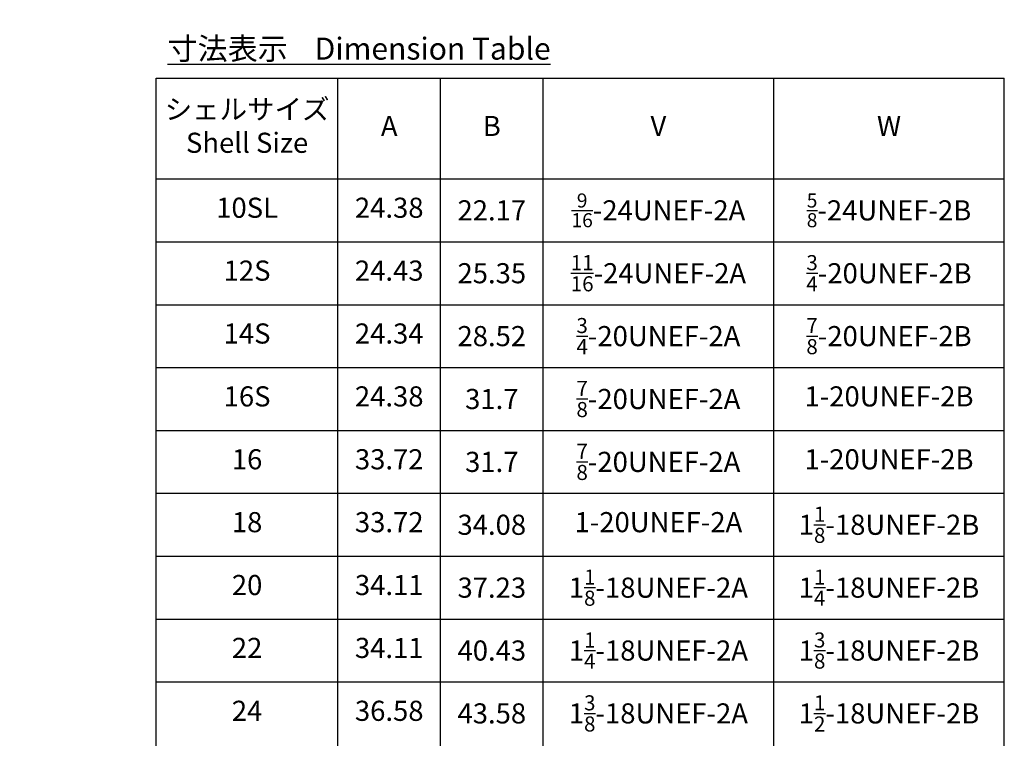
# Model space of a CAD drawing. Units: millimetres. Extents: x -2 to 299, y -2 to 212.
# Drawn here: x 79 to 158, y 87 to 144 of the extents above; entities that cross this region are included whole.
import ezdxf

# ---------------------------------------------------------------- set-up
doc = ezdxf.new("R2010")
doc.units = ezdxf.units.MM
doc.header["$LTSCALE"] = 0.5
doc.linetypes.add('AM_ISO08W050', pattern=[18, 12, -1.5, 3, -1.5])
doc.layers.add('AM_10', color=7, linetype='AM_ISO08W050', lineweight=20)
doc.layers.add('ZA0001_1', color=7, linetype='Continuous')

# ---------------------------------------------------------------- blocks, each defined once
blk = doc.blocks.new('*S33')
at = {"layer": 'AM_10', "color": 7, "linetype": 'AM_ISO08W050'}
for p, q in [((108.821, 193.188), (108.821, 188.188)), ((111.071, 191.912), (113.821, 191.912)), ((108.821, 152.292), (108.821, 157.292)), ((111.071, 153.567), (113.821, 153.567))]:
    blk.add_line(p, q, dxfattribs=at)
at = {"layer": 'AM_10', "color": 7, "linetype": 'Continuous'}
for p, q in [((111.071, 192.515), (108.821, 191.912)), ((111.071, 191.912), (108.821, 191.912)), ((108.821, 191.912), (111.071, 191.309)), ((108.821, 153.567), (111.071, 154.17)), ((111.071, 153.567), (108.821, 153.567)), ((111.071, 152.964), (108.821, 153.567))]:
    blk.add_line(p, q, dxfattribs=at)
at = {"layer": 'AM_10', "color": 1, "linetype": 'AM_ISO08W050'}
blk.add_line((108.821, 188.188), (108.821, 157.292), dxfattribs=at)
at = {"layer": 'AM_10', "color": 7, "char_height": 1.575, "attachment_point": 5}
for s, insert in [('A', (115.306, 191.912)), ('A', (115.306, 153.567)), ('断面図 A-A', (46.894, 90.547))]:
    blk.add_mtext(s, dxfattribs=dict(at, insert=insert))
blk = doc.blocks.new('*S34')
at = {"layer": 'AM_10', "color": 7, "linetype": 'AM_ISO08W050'}
for p, q in [((108.821, 193.188), (108.821, 188.188)), ((111.071, 191.912), (113.821, 191.912)), ((108.821, 152.292), (108.821, 157.292)), ((111.071, 153.567), (113.821, 153.567))]:
    blk.add_line(p, q, dxfattribs=at)
at = {"layer": 'AM_10', "color": 7, "linetype": 'Continuous'}
for p, q in [((111.071, 192.515), (108.821, 191.912)), ((111.071, 191.912), (108.821, 191.912)), ((108.821, 191.912), (111.071, 191.309)), ((108.821, 153.567), (111.071, 154.17)), ((111.071, 153.567), (108.821, 153.567)), ((111.071, 152.964), (108.821, 153.567))]:
    blk.add_line(p, q, dxfattribs=at)
at = {"layer": 'AM_10', "color": 1, "linetype": 'AM_ISO08W050'}
blk.add_line((108.821, 188.188), (108.821, 157.292), dxfattribs=at)
at = {"layer": 'AM_10', "color": 7, "char_height": 1.575, "attachment_point": 5}
for s, insert in [('A', (115.306, 191.912)), ('A', (115.306, 153.567)), ('断面図 A-A', (46.894, 90.547))]:
    blk.add_mtext(s, dxfattribs=dict(at, insert=insert))

msp = doc.modelspace()

# ---------------------------------------------------------------- linework, layer by layer
at = {"layer": 'ZA0001_1', "linetype": 'Continuous', "lineweight": 30}
for p, q in [((90.1084, 139.6985), (157.5038, 139.6985)), ((90.1084, 71.6985), (90.1084, 139.6985)), ((104.5479, 71.6985), (104.5479, 139.6985)), ((112.6997, 71.6985), (112.6997, 139.6985)), ((120.8515, 71.6985), (120.8515, 139.6985)), ((139.1776, 71.6985), (139.1776, 139.6985)), ((157.5038, 71.6985), (157.5038, 139.6985)), ((90.1084, 131.6985), (157.5038, 131.6985)), ((90.1084, 126.6985), (157.5038, 126.6985)), ((90.1084, 121.6985), (157.5038, 121.6985)), ((90.1084, 116.6985), (157.5038, 116.6985)), ((90.1084, 111.6985), (157.5038, 111.6985)), ((90.1084, 106.6985), (157.5038, 106.6985)), ((90.1084, 101.6985), (157.5038, 101.6985)), ((90.1084, 96.6985), (157.5038, 96.6985)), ((90.1084, 91.6985), (157.5038, 91.6985))]:
    msp.add_line(p, q, dxfattribs=at)

# ---------------------------------------------------------------- block references
at = {"layer": 'AM_10'}
for name in ['*S33', '*S34']:
    msp.add_blockref(name, (0, 0), dxfattribs=at)

# ---------------------------------------------------------------- texts
at = {"layer": 'ZA0001_1', "lineweight": 25, "insert": (91.0095, 142.0573), "char_height": 1.75, "attachment_point": 4}
msp.add_mtext('{\\L寸法表示}    {\\LDimension Table    }', dxfattribs=at)
at = {"layer": 'ZA0001_1', "lineweight": 25, "char_height": 1.6, "attachment_point": 5}
for s, insert, width in [('シェルサイズ\\PShell Size', (97.3282, 135.6985), 14.439553), ('A', (108.6238, 135.6985), 8.151763), ('B', (116.7756, 135.6985), 8.151763), ('V', (130.0146, 135.6985), 18.326185), ('W', (148.3407, 135.6985), 18.326185), ('10SL', (97.3282, 129.1985), 14.439553), ('24.38', (108.6238, 129.1985), 10), ('\\A1;22.17', (116.7756, 129.1985), 10), ('\\A1;{\\H0.7x;\\S9/16;}-24UNEF-2A', (130.0146, 129.1985), 18.326185), ('\\A1;{\\H0.7x;\\S5/8;}-24UNEF-2B', (148.3407, 129.1985), 22.5), ('12S', (97.3282, 124.1985), 14.439553), ('24.43', (108.6238, 124.1985), 10), ('\\A1;{\\H0.75x;\\S11/16;}-24UNEF-2A', (130.0146, 124.1985), 22.5), ('\\A1;{\\H0.75x;\\S3/4;}-20UNEF-2B', (148.3407, 124.1985), 22.5), ('\\A1;25.35', (116.7756, 124.1985), 10), ('\\A1;{\\H0.75x;\\S3/4;}-20UNEF-2A', (130.0146, 119.1985), 22.5), ('\\A1;{\\H0.75x;\\S7/8;}-20UNEF-2B', (148.3407, 119.1985), 22.5), ('14S', (97.3282, 119.1985), 14.439553), ('24.34', (108.6238, 119.1985), 10), ('\\A1;28.52', (116.7756, 119.1985), 10), ('16S', (97.3282, 114.1985), 14.439553), ('24.38', (108.6238, 114.1985), 10), ('\\A1;31.7', (116.7756, 114.1985), 10), ('\\A1;{\\H0.75x;\\S7/8;}-20UNEF-2A', (130.0146, 114.1985), 22.5), ('1-20UNEF-2B', (148.3407, 114.1985), 22.5), ('\\A1;{\\H0.75x;\\S7/8;}-20UNEF-2A', (130.0146, 109.1985), 22.5), ('16', (97.3282, 109.1985), 10), ('33.72', (108.6238, 109.1985), 10), ('\\A1;31.7', (116.7756, 109.1985), 10), ('1-20UNEF-2B', (148.3407, 109.1985), 22.5), ('\\A1;1{\\H0.75x;\\S1/8;}-18UNEF-2B', (148.3407, 104.1985), 22.5), ('18', (97.3282, 104.1985), 10), ('33.72', (108.6238, 104.1985), 10), ('\\A1;34.08', (116.7756, 104.1985), 10), ('1-20UNEF-2A', (130.0146, 104.1985), 22.5), ('20', (97.3282, 99.1985), 10), ('34.11', (108.6238, 99.1985), 10), ('\\A1;1{\\H0.75x;\\S1/8;}-18UNEF-2A', (130.0146, 99.1985), 22.5), ('\\A1;1{\\H0.75x;\\S1/4;}-18UNEF-2B', (148.3407, 99.1985), 22.5), ('\\A1;37.23', (116.7756, 99.1985), 10), ('\\A1;1{\\H0.75x;\\S1/4;}-18UNEF-2A', (130.0146, 94.1985), 22.5), ('\\A1;1{\\H0.75x;\\S3/8;}-18UNEF-2B', (148.3407, 94.1985), 22.5), ('22', (97.3282, 94.1985), 10), ('34.11', (108.6238, 94.1985), 10), ('\\A1;40.43', (116.7756, 94.1985), 10), ('24', (97.3282, 89.1985), 10), ('36.58', (108.6238, 89.1985), 10), ('\\A1;43.58', (116.7756, 89.1985), 10), ('\\A1;1{\\H0.75x;\\S3/8;}-18UNEF-2A', (130.0146, 89.1985), 22.5), ('\\A1;1{\\H0.75x;\\S1/2;}-18UNEF-2B', (148.3407, 89.1985), 22.5)]:
    msp.add_mtext(s, dxfattribs=dict(at, insert=insert, width=width))

doc.saveas('drawing.dxf')
